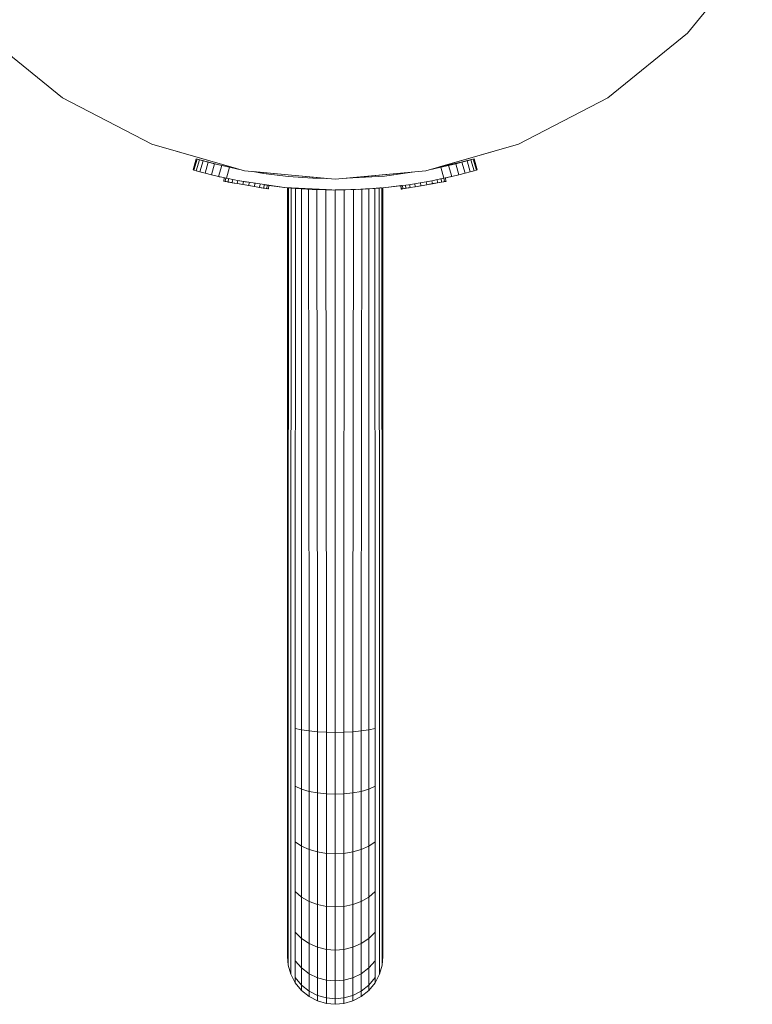
# Model space of a CAD drawing. Units: millimetres. Extents: x -1897 to 578302, y -2653 to 596964.
# Drawn here: x 1032 to 1289, y 3922 to 4268 of the extents above; entities that cross this region are included whole.
import ezdxf

# ---------------------------------------------------------------- set-up
doc = ezdxf.new("R2010")
doc.units = ezdxf.units.MM
doc.layers.add('Контур', color=7, linetype='Continuous', lineweight=15)

msp = doc.modelspace()

# ---------------------------------------------------------------- linework, layer by layer
at = {"layer": 'Контур'}
for p, q in [((1266.399, 4263.395), (1289.13, 4291.377)), ((1289.13, 4291.373), (1266.399, 4263.391)), ((1289.13, 4291.371), (1266.399, 4263.389)), ((1018.912, 4263.396), (1046.894, 4240.665)), ((1046.894, 4240.66), (1018.912, 4263.391)), ((1018.912, 4263.389), (1046.894, 4240.659)), ((1238.417, 4240.665), (1266.399, 4263.395)), ((1266.399, 4263.391), (1238.417, 4240.66)), ((1266.399, 4263.389), (1238.417, 4240.659)), ((1266.399, 4263.395), (1266.399, 4263.391)), ((1266.399, 4263.391), (1266.399, 4263.389)), ((1046.894, 4240.665), (1078.239, 4224.426)), ((1046.894, 4240.665), (1046.894, 4240.66)), ((1046.894, 4240.66), (1046.894, 4240.659)), ((1078.239, 4224.422), (1046.894, 4240.66)), ((1046.894, 4240.659), (1078.239, 4224.42)), ((1207.072, 4224.426), (1238.417, 4240.665)), ((1238.417, 4240.66), (1207.072, 4224.422)), ((1238.417, 4240.659), (1207.072, 4224.42)), ((1238.417, 4240.665), (1238.417, 4240.66)), ((1238.417, 4240.66), (1238.417, 4240.659)), ((1078.239, 4224.426), (1110.812, 4215.061)), ((1078.239, 4224.426), (1078.239, 4224.422)), ((1078.239, 4224.422), (1078.239, 4224.42)), ((1108.022, 4215.858), (1078.239, 4224.422)), ((1108.003, 4215.862), (1078.239, 4224.42)), ((1174.499, 4215.061), (1207.072, 4224.426)), ((1207.072, 4224.422), (1179.324, 4216.443)), ((1207.072, 4224.42), (1179.347, 4216.449)), ((1207.072, 4224.426), (1207.072, 4224.422)), ((1207.072, 4224.422), (1207.072, 4224.42)), ((1092.76, 4215.428), (1093.875, 4219.269)), ((1094.152, 4219.189), (1093.037, 4215.347)), ((1094.974, 4218.954), (1093.859, 4215.112)), ((1093.875, 4219.269), (1093.875, 4219.269)), ((1093.875, 4219.269), (1094.152, 4219.189)), ((1093.875, 4219.269), (1101.77, 4217.207)), ((1094.152, 4219.189), (1094.974, 4218.954)), ((1094.974, 4218.954), (1096.311, 4218.581)), ((1096.311, 4218.581), (1095.197, 4214.739)), ((1096.311, 4218.581), (1098.115, 4218.096)), ((1188.999, 4218.581), (1179.261, 4216.43)), ((1188.999, 4218.581), (1187.195, 4218.096)), ((1191.436, 4219.269), (1187.746, 4218.304)), ((1190.336, 4218.954), (1188.999, 4218.581)), ((1190.115, 4214.739), (1188.999, 4218.581)), ((1191.158, 4219.189), (1190.336, 4218.954)), ((1191.452, 4215.112), (1190.336, 4218.954)), ((1191.436, 4219.269), (1191.158, 4219.189)), ((1192.273, 4215.347), (1191.158, 4219.189)), ((1192.551, 4215.428), (1191.436, 4219.269)), ((1092.76, 4215.428), (1092.76, 4215.428)), ((1092.76, 4215.428), (1093.037, 4215.347)), ((1092.899, 4215.387), (1092.76, 4215.428)), ((1093.037, 4215.347), (1093.859, 4215.112)), ((1093.859, 4215.112), (1095.197, 4214.739)), ((1098.115, 4218.096), (1097, 4214.253)), ((1098.115, 4218.096), (1100.32, 4217.531)), ((1100.32, 4217.531), (1099.205, 4213.687)), ((1100.32, 4217.531), (1102.845, 4216.921)), ((1100.32, 4217.531), (1108.795, 4215.64)), ((1101.728, 4213.075), (1102.845, 4216.921)), ((1105.593, 4216.303), (1102.845, 4216.921)), ((1104.476, 4212.452), (1105.593, 4216.303)), ((1108.46, 4215.706), (1105.593, 4216.303)), ((1108.072, 4215.848), (1105.594, 4216.354)), ((1108.795, 4215.64), (1108.46, 4215.706)), ((1108.795, 4215.64), (1108.797, 4215.64)), ((1110.812, 4215.061), (1142.655, 4212.139)), ((1110.812, 4215.061), (1110.812, 4215.06)), ((1142.655, 4212.139), (1174.499, 4215.061)), ((1174.499, 4215.061), (1174.499, 4215.06)), ((1176.851, 4215.706), (1176.518, 4215.641)), ((1179.717, 4216.303), (1176.851, 4215.706)), ((1179.717, 4216.303), (1182.465, 4216.921)), ((1179.717, 4216.303), (1180.836, 4212.452)), ((1184.99, 4217.531), (1182.465, 4216.921)), ((1183.583, 4213.075), (1182.465, 4216.921)), ((1187.195, 4218.096), (1184.99, 4217.531)), ((1186.106, 4213.687), (1184.99, 4217.531)), ((1188.311, 4214.253), (1187.195, 4218.096)), ((1191.451, 4215.112), (1190.114, 4214.739)), ((1191.452, 4215.112), (1190.115, 4214.739)), ((1192.273, 4215.347), (1191.451, 4215.112)), ((1192.273, 4215.347), (1191.452, 4215.112)), ((1192.273, 4215.347), (1192.55, 4215.428)), ((1192.551, 4215.428), (1192.273, 4215.347)), ((1192.551, 4215.428), (1192.547, 4215.427)), ((1192.551, 4215.428), (1192.55, 4215.428)), ((1095.197, 4214.739), (1097, 4214.253)), ((1097, 4214.253), (1099.205, 4213.687)), ((1098.338, 4213.909), (1099.204, 4213.687)), ((1099.204, 4213.687), (1101.728, 4213.075)), ((1101.728, 4213.075), (1099.205, 4213.687)), ((1101.728, 4213.075), (1104.476, 4212.452)), ((1101.728, 4213.075), (1101.728, 4213.075)), ((1101.93, 4213.029), (1102.007, 4213.009)), ((1102.095, 4212.992), (1102.007, 4213.009)), ((1102.16, 4212.977), (1102.007, 4213.009)), ((1102.16, 4212.977), (1102.007, 4213.009)), ((1103.51, 4211.424), (1103.521, 4211.488)), ((1103.51, 4211.424), (1104.027, 4211.335)), ((1103.51, 4211.424), (1103.694, 4211.392)), ((1103.717, 4212.62), (1103.521, 4211.488)), ((1104.283, 4211.29), (1103.694, 4211.392)), ((1103.717, 4212.62), (1103.792, 4212.607)), ((1103.735, 4212.617), (1103.717, 4212.62)), ((1104.027, 4211.335), (1104.038, 4211.398)), ((1104.23, 4212.508), (1104.038, 4211.398)), ((1107.341, 4211.851), (1104.476, 4212.452)), ((1105.24, 4212.292), (1105.055, 4211.222)), ((1106.678, 4211.99), (1106.502, 4210.972)), ((1108.408, 4211.64), (1107.341, 4211.851)), ((1108.448, 4211.633), (1108.281, 4210.665)), ((1124.874, 4209.218), (1108.408, 4211.64)), ((1108.408, 4211.64), (1111.708, 4211.04)), ((1113.763, 4214.79), (1117.479, 4214.153)), ((1139.656, 4212.41), (1113.816, 4214.781)), ((1139.634, 4212.41), (1113.836, 4214.777)), ((1126.147, 4213.113), (1117.479, 4214.153)), ((1134.767, 4212.511), (1126.147, 4213.113)), ((1139.715, 4212.409), (1134.767, 4212.511)), ((1142.655, 4212.139), (1142.655, 4212.139)), ((1160.04, 4213.199), (1146.689, 4212.509)), ((1169.639, 4214.61), (1146.794, 4212.514)), ((1146.833, 4212.516), (1169.611, 4214.606)), ((1169.715, 4214.621), (1160.04, 4213.199)), ((1177.289, 4211.716), (1168.407, 4210.195)), ((1174.688, 4211.23), (1177.289, 4211.716)), ((1176.647, 4211.596), (1176.817, 4210.614)), ((1177.289, 4211.716), (1177.969, 4211.851)), ((1177.969, 4211.851), (1180.836, 4212.452)), ((1178.419, 4211.945), (1178.596, 4210.921)), ((1179.857, 4212.247), (1180.043, 4211.171)), ((1180.815, 4211.239), (1181.404, 4211.341)), ((1183.583, 4213.075), (1180.836, 4212.452)), ((1180.867, 4212.459), (1181.06, 4211.347)), ((1181.071, 4211.283), (1181.06, 4211.347)), ((1181.588, 4211.373), (1181.071, 4211.283)), ((1181.381, 4212.569), (1181.252, 4212.547)), ((1182.928, 4212.926), (1181.254, 4212.547)), ((1181.363, 4212.566), (1181.381, 4212.569)), ((1181.381, 4212.569), (1181.577, 4211.436)), ((1181.588, 4211.373), (1181.404, 4211.341)), ((1181.569, 4211.37), (1181.508, 4211.359)), ((1181.569, 4211.37), (1181.537, 4211.364)), ((1181.569, 4211.37), (1181.588, 4211.373)), ((1181.588, 4211.373), (1181.577, 4211.436)), ((1182.923, 4212.925), (1183.172, 4212.979)), ((1182.927, 4212.926), (1183.172, 4212.979)), ((1183.155, 4212.975), (1183.172, 4212.979)), ((1183.155, 4212.975), (1183.172, 4212.979)), ((1183.156, 4212.975), (1183.172, 4212.979)), ((1183.372, 4213.027), (1183.172, 4212.979)), ((1183.369, 4213.026), (1183.172, 4212.979)), ((1183.172, 4212.979), (1183.172, 4212.979)), ((1183.582, 4213.075), (1183.368, 4213.026)), ((1183.582, 4213.075), (1186.106, 4213.687)), ((1186.106, 4213.687), (1183.583, 4213.075)), ((1186.106, 4213.687), (1186.015, 4213.665)), ((1188.311, 4214.253), (1186.106, 4213.687)), ((1188.311, 4214.253), (1186.106, 4213.687)), ((1190.115, 4214.739), (1188.311, 4214.253)), ((1190.114, 4214.739), (1188.311, 4214.253)), ((1104.027, 4211.335), (1105.044, 4211.159)), ((1104.283, 4211.29), (1105.259, 4211.122)), ((1104.323, 4211.283), (1104.333, 4211.282)), ((1104.326, 4211.283), (1104.333, 4211.282)), ((1105.128, 4211.144), (1104.908, 4211.182)), ((1105.044, 4211.159), (1105.055, 4211.222)), ((1105.044, 4211.159), (1106.491, 4210.909)), ((1105.128, 4211.144), (1106.247, 4210.951)), ((1106.615, 4210.887), (1105.259, 4211.122)), ((1106.247, 4210.951), (1106.217, 4210.956)), ((1106.247, 4210.951), (1106.284, 4210.944)), ((1106.588, 4210.892), (1106.247, 4210.951)), ((1106.491, 4210.909), (1106.502, 4210.972)), ((1106.491, 4210.909), (1108.27, 4210.601)), ((1107.253, 4210.777), (1106.588, 4210.892)), ((1108.27, 4210.601), (1106.615, 4210.887)), ((1108.199, 4210.614), (1107.253, 4210.777)), ((1108.27, 4210.601), (1108.281, 4210.665)), ((1110.259, 4210.257), (1108.27, 4210.601)), ((1108.27, 4210.601), (1108.334, 4210.59)), ((1110.303, 4210.25), (1108.334, 4210.59)), ((1109.336, 4210.417), (1109.286, 4210.426)), ((1110.259, 4210.257), (1110.27, 4210.321)), ((1110.259, 4210.257), (1112.324, 4209.901)), ((1110.259, 4210.257), (1110.303, 4210.25)), ((1110.434, 4211.272), (1110.27, 4210.321)), ((1112.286, 4209.907), (1110.303, 4210.25)), ((1110.396, 4210.234), (1110.303, 4210.25)), ((1112.324, 4209.901), (1110.303, 4210.25)), ((1114.322, 4209.555), (1112.286, 4209.907)), ((1112.324, 4209.901), (1112.335, 4209.964)), ((1112.324, 4209.901), (1114.322, 4209.555)), ((1112.5, 4210.924), (1112.335, 4209.964)), ((1114.322, 4209.555), (1114.333, 4209.619)), ((1114.322, 4209.555), (1116.119, 4209.244)), ((1114.507, 4210.624), (1114.333, 4209.619)), ((1116.109, 4209.246), (1116.119, 4209.244)), ((1116.109, 4209.246), (1116.119, 4209.244)), ((1116.119, 4209.244), (1116.13, 4209.308)), ((1116.119, 4209.244), (1117.592, 4208.99)), ((1116.308, 4210.335), (1116.13, 4209.308)), ((1117.38, 4209.027), (1116.427, 4209.191)), ((1117.38, 4209.027), (1116.682, 4209.147)), ((1118.64, 4208.809), (1117.38, 4209.027)), ((1117.592, 4208.99), (1117.603, 4209.053)), ((1117.592, 4208.99), (1118.64, 4208.809)), ((1117.786, 4210.112), (1117.603, 4209.053)), ((1124.874, 4209.218), (1117.859, 4210.102)), ((1119.008, 4208.745), (1117.879, 4208.94)), ((1118.64, 4208.809), (1118.65, 4208.872)), ((1119.008, 4208.745), (1118.64, 4208.809)), ((1118.64, 4208.809), (1119.191, 4208.713)), ((1118.842, 4209.978), (1118.65, 4208.872)), ((1119.191, 4208.713), (1119.008, 4208.745)), ((1119.191, 4208.713), (1119.202, 4208.777)), ((1119.191, 4208.713), (1119.209, 4208.71)), ((1119.398, 4209.908), (1119.202, 4208.777)), ((1119.209, 4208.71), (1119.22, 4208.774)), ((1119.416, 4209.906), (1119.22, 4208.774)), ((1119.416, 4209.906), (1124.874, 4209.218)), ((1124.678, 4209.243), (1124.874, 4209.218)), ((1141.987, 4208.334), (1124.874, 4209.218)), ((1124.874, 4209.218), (1139.505, 4208.462)), ((1141.987, 4208.334), (1124.874, 4209.218)), ((1124.874, 4209.218), (1124.874, 4209.218)), ((1125.905, 4039.133), (1125.905, 4209.133)), ((1126.785, 4209.057), (1125.905, 4209.133)), ((1125.905, 4209.133), (1126.218, 4209.104)), ((1125.906, 4209.133), (1125.914, 4209.132)), ((1125.906, 4209.133), (1125.906, 4209.133)), ((1126.786, 4209.057), (1125.906, 4209.133)), ((1126.218, 4209.104), (1126.185, 4039.133)), ((1128.272, 4208.935), (1126.218, 4209.104)), ((1126.218, 4209.104), (1127.181, 4209.018)), ((1128.273, 4208.935), (1126.772, 4209.058)), ((1127.181, 4209.018), (1127.081, 4039.133)), ((1129.881, 4208.813), (1127.181, 4209.018)), ((1127.181, 4209.018), (1128.755, 4208.888)), ((1129.879, 4208.813), (1128.265, 4208.936)), ((1128.27, 4208.935), (1129.88, 4208.813)), ((1128.755, 4208.888), (1128.636, 4039.133)), ((1131.431, 4208.71), (1128.755, 4208.888)), ((1128.755, 4208.888), (1130.811, 4208.74)), ((1131.432, 4208.71), (1129.874, 4208.814)), ((1134.588, 4208.558), (1130.811, 4208.74)), ((1130.811, 4208.74), (1133.309, 4208.592)), ((1130.811, 4208.74), (1130.811, 4039.133)), ((1134.589, 4208.558), (1131.429, 4208.71)), ((1138.259, 4208.462), (1133.309, 4208.592)), ((1133.309, 4208.592), (1136.244, 4208.462)), ((1133.309, 4208.592), (1133.49, 4039.133)), ((1138.259, 4208.462), (1134.587, 4208.558)), ((1136.244, 4208.462), (1139.505, 4208.462)), ((1139.433, 4208.377), (1136.244, 4208.462)), ((1136.244, 4208.462), (1136.49, 4039.133)), ((1139.433, 4208.377), (1141.533, 4208.358)), ((1139.433, 4208.377), (1139.608, 4039.133)), ((1150.724, 4208.515), (1141.987, 4208.334)), ((1141.987, 4208.334), (1141.987, 4208.334)), ((1142.64, 4208.348), (1142.655, 4208.348)), ((1142.655, 4208.348), (1145.877, 4208.377)), ((1142.655, 4208.348), (1142.655, 4039.133)), ((1145.877, 4208.377), (1145.703, 4039.133)), ((1145.877, 4208.377), (1149.067, 4208.462)), ((1148.187, 4208.462), (1149.067, 4208.462)), ((1149.067, 4208.462), (1148.821, 4039.133)), ((1149.067, 4208.462), (1149.845, 4208.497)), ((1159.541, 4209.131), (1150.724, 4208.515)), ((1151.519, 4208.57), (1152.002, 4208.592)), ((1151.717, 4208.584), (1152.002, 4208.592)), ((1152.002, 4208.592), (1151.821, 4039.133)), ((1152.002, 4208.592), (1154.499, 4208.74)), ((1153.171, 4208.686), (1154.499, 4208.74)), ((1159.541, 4209.131), (1153.172, 4208.686)), ((1153.172, 4208.686), (1158.675, 4209.071)), ((1153.327, 4208.692), (1156.555, 4208.888)), ((1154.499, 4208.74), (1156.555, 4208.888)), ((1154.499, 4208.74), (1154.499, 4039.133)), ((1155.868, 4208.846), (1158.13, 4209.018)), ((1156.555, 4208.888), (1158.13, 4209.018)), ((1156.675, 4039.133), (1156.555, 4208.888)), ((1157.039, 4208.935), (1158.764, 4209.077)), ((1158.13, 4209.018), (1158.886, 4209.085)), ((1158.229, 4039.133), (1158.13, 4209.018)), ((1158.341, 4209.042), (1158.676, 4209.071)), ((1159.126, 4039.133), (1159.092, 4209.1)), ((1159.405, 4209.122), (1159.541, 4209.131)), ((1159.405, 4209.122), (1159.405, 4039.133)), ((1159.406, 4039.133), (1159.406, 4209.122)), ((1168.407, 4210.195), (1159.541, 4209.131)), ((1159.541, 4209.131), (1165.924, 4209.897)), ((1159.541, 4209.131), (1159.541, 4209.131)), ((1165.699, 4209.858), (1165.681, 4209.855)), ((1165.681, 4209.855), (1165.877, 4208.723)), ((1165.925, 4209.897), (1165.699, 4209.858)), ((1165.699, 4209.858), (1165.895, 4208.726)), ((1165.888, 4208.659), (1165.877, 4208.723)), ((1165.888, 4208.659), (1166.089, 4208.694)), ((1165.906, 4208.662), (1165.888, 4208.659)), ((1165.906, 4208.662), (1165.895, 4208.726)), ((1166.458, 4208.758), (1165.906, 4208.662)), ((1165.906, 4208.662), (1166.089, 4208.694)), ((1166.089, 4208.694), (1167.219, 4208.889)), ((1166.089, 4208.694), (1166.458, 4208.758)), ((1166.254, 4209.937), (1166.447, 4208.821)), ((1166.458, 4208.758), (1166.447, 4208.821)), ((1166.458, 4208.758), (1167.718, 4208.975)), ((1167.506, 4208.939), (1166.458, 4208.758)), ((1167.311, 4210.064), (1167.495, 4209.002)), ((1167.506, 4208.939), (1167.495, 4209.002)), ((1168.979, 4209.193), (1167.506, 4208.939)), ((1167.718, 4208.975), (1168.671, 4209.14)), ((1167.718, 4208.975), (1168.415, 4209.096)), ((1168.407, 4210.195), (1168.407, 4210.195)), ((1168.795, 4210.253), (1168.968, 4209.257)), ((1168.979, 4209.193), (1168.968, 4209.257)), ((1170.775, 4209.504), (1168.979, 4209.193)), ((1168.989, 4209.195), (1168.979, 4209.193)), ((1168.989, 4209.195), (1168.979, 4209.193)), ((1170.598, 4210.532), (1170.764, 4209.567)), ((1170.775, 4209.504), (1170.764, 4209.567)), ((1170.775, 4209.504), (1172.812, 4209.856)), ((1172.774, 4209.849), (1170.775, 4209.504)), ((1172.598, 4210.87), (1172.763, 4209.913)), ((1172.774, 4209.849), (1172.763, 4209.913)), ((1174.839, 4210.206), (1172.774, 4209.849)), ((1172.774, 4209.849), (1174.795, 4210.199)), ((1172.812, 4209.856), (1174.795, 4210.199)), ((1174.663, 4211.225), (1174.828, 4210.27)), ((1174.702, 4210.183), (1174.795, 4210.199)), ((1174.839, 4210.206), (1174.795, 4210.199)), ((1174.839, 4210.206), (1174.828, 4210.27)), ((1174.839, 4210.206), (1176.828, 4210.55)), ((1175.762, 4210.366), (1176.899, 4210.562)), ((1176.828, 4210.55), (1176.764, 4210.539)), ((1176.828, 4210.55), (1176.817, 4210.614)), ((1178.607, 4210.858), (1176.828, 4210.55)), ((1176.828, 4210.55), (1178.482, 4210.836)), ((1176.899, 4210.562), (1177.647, 4210.692)), ((1178.482, 4210.836), (1179.838, 4211.07)), ((1178.482, 4210.836), (1178.51, 4210.841)), ((1178.607, 4210.858), (1178.596, 4210.921)), ((1180.054, 4211.108), (1178.607, 4210.858)), ((1180.815, 4211.239), (1179.838, 4211.07)), ((1180.054, 4211.108), (1180.043, 4211.171)), ((1181.071, 4211.283), (1180.054, 4211.108)), ((1180.054, 4211.108), (1180.815, 4211.239)), ((1180.782, 4211.234), (1180.765, 4211.231)), ((1180.772, 4211.232), (1180.765, 4211.231)), ((1125.905, 4039.133), (1125.905, 4020.937)), ((1126.185, 4039.133), (1126.185, 4020.382)), ((1127.081, 4039.133), (1127.081, 4019.815)), ((1128.636, 4039.133), (1128.636, 4019.269)), ((1130.811, 4039.133), (1130.811, 4018.782)), ((1133.49, 4039.133), (1133.49, 4018.386)), ((1136.49, 4039.133), (1136.49, 4018.103)), ((1139.608, 4039.133), (1139.608, 4017.94)), ((1142.655, 4017.889), (1142.655, 4039.133)), ((1145.703, 4039.133), (1145.703, 4017.94)), ((1148.821, 4039.133), (1148.821, 4018.103)), ((1151.821, 4039.133), (1151.821, 4018.386)), ((1154.499, 4039.133), (1154.499, 4018.782)), ((1156.675, 4039.133), (1156.675, 4019.269)), ((1158.229, 4039.133), (1158.229, 4019.815)), ((1159.126, 4039.133), (1159.126, 4020.382)), ((1159.405, 4039.133), (1159.405, 4020.937)), ((1159.406, 4039.133), (1159.406, 4020.937)), ((1125.905, 4020.937), (1125.905, 4002.324)), ((1126.185, 4020.382), (1126.185, 4001.202)), ((1127.081, 4019.815), (1127.081, 4000.054)), ((1128.636, 4019.269), (1130.811, 4018.782)), ((1128.636, 4019.269), (1128.636, 3998.95)), ((1133.49, 4018.386), (1130.811, 4018.782)), ((1130.811, 4018.782), (1130.811, 3997.964)), ((1136.49, 4018.103), (1133.49, 4018.386)), ((1133.49, 4018.386), (1133.49, 3997.163)), ((1139.608, 4017.94), (1136.49, 4018.103)), ((1136.49, 4018.103), (1136.49, 3996.591)), ((1139.608, 3996.261), (1139.608, 4017.94)), ((1142.655, 4017.889), (1139.608, 4017.94)), ((1142.655, 4017.889), (1145.703, 4017.94)), ((1142.655, 4017.889), (1142.655, 3996.158)), ((1148.821, 4018.103), (1145.703, 4017.94)), ((1145.703, 4017.94), (1145.703, 3996.261)), ((1151.821, 4018.386), (1148.821, 4018.103)), ((1148.821, 4018.103), (1148.821, 3996.591)), ((1154.499, 4018.782), (1151.821, 4018.386)), ((1151.821, 4018.386), (1151.821, 3997.163)), ((1156.675, 4019.269), (1154.499, 4018.782)), ((1154.499, 4018.782), (1154.499, 3997.964)), ((1156.675, 4019.269), (1156.675, 3998.95)), ((1158.229, 4019.815), (1158.229, 4000.054)), ((1159.126, 4020.382), (1159.126, 4001.202)), ((1159.405, 4020.937), (1159.405, 4002.324)), ((1159.406, 4020.937), (1159.406, 4002.324)), ((1125.905, 3984.412), (1125.905, 4002.324)), ((1126.185, 3982.744), (1126.185, 4001.202)), ((1159.126, 3982.744), (1159.126, 4001.202)), ((1159.405, 3984.412), (1159.405, 4002.324)), ((1159.406, 4002.324), (1159.406, 3984.412)), ((1127.081, 3981.038), (1127.081, 4000.054)), ((1128.636, 3998.95), (1130.811, 3997.964)), ((1128.636, 3979.396), (1128.636, 3998.95)), ((1130.811, 3997.964), (1133.49, 3997.163)), ((1130.811, 3977.931), (1130.811, 3997.964)), ((1133.49, 3997.163), (1136.49, 3996.591)), ((1133.49, 3976.74), (1133.49, 3997.163)), ((1148.821, 3996.591), (1151.821, 3997.163)), ((1151.821, 3997.163), (1154.499, 3997.964)), ((1151.821, 3976.74), (1151.821, 3997.163)), ((1154.499, 3997.964), (1156.675, 3998.95)), ((1154.499, 3977.931), (1154.499, 3997.964)), ((1156.675, 3979.396), (1156.675, 3998.95)), ((1158.229, 3981.038), (1158.229, 4000.054)), ((1139.608, 3996.261), (1136.49, 3996.591)), ((1136.49, 3975.89), (1136.49, 3996.591)), ((1139.608, 3975.399), (1139.608, 3996.261)), ((1142.655, 3996.158), (1139.608, 3996.261)), ((1142.655, 3996.158), (1145.703, 3996.261)), ((1142.655, 3975.246), (1142.655, 3996.158)), ((1145.703, 3996.261), (1148.821, 3996.591)), ((1145.703, 3996.261), (1145.703, 3975.399)), ((1148.821, 3975.89), (1148.821, 3996.591)), ((1125.905, 3968.422), (1125.905, 3984.412)), ((1159.405, 3968.422), (1159.405, 3984.412)), ((1159.406, 3984.412), (1159.406, 3968.422)), ((1126.185, 3966.267), (1126.185, 3982.744)), ((1127.081, 3964.063), (1127.081, 3981.038)), ((1158.229, 3964.063), (1158.229, 3981.038)), ((1159.126, 3966.267), (1159.126, 3982.744)), ((1128.636, 3979.396), (1130.811, 3977.931)), ((1128.636, 3961.941), (1128.636, 3979.396)), ((1130.811, 3977.931), (1133.49, 3976.74)), ((1130.811, 3960.047), (1130.811, 3977.931)), ((1133.49, 3976.74), (1136.49, 3975.89)), ((1133.49, 3958.509), (1133.49, 3976.74)), ((1148.821, 3975.89), (1151.821, 3976.74)), ((1151.821, 3976.74), (1154.499, 3977.931)), ((1151.821, 3958.509), (1151.821, 3976.74)), ((1154.499, 3977.931), (1156.675, 3979.396)), ((1154.499, 3960.047), (1154.499, 3977.931)), ((1156.675, 3961.941), (1156.675, 3979.396)), ((1139.608, 3975.399), (1136.49, 3975.89)), ((1136.49, 3957.41), (1136.49, 3975.89)), ((1139.608, 3956.776), (1139.608, 3975.399)), ((1142.655, 3975.246), (1139.608, 3975.399)), ((1142.655, 3975.246), (1145.703, 3975.399)), ((1142.655, 3956.578), (1142.655, 3975.246)), ((1145.703, 3975.399), (1148.821, 3975.89)), ((1145.703, 3975.399), (1145.703, 3956.776)), ((1148.821, 3957.41), (1148.821, 3975.89)), ((1125.905, 3955.433), (1125.905, 3968.422)), ((1126.185, 3952.882), (1126.185, 3966.267)), ((1159.126, 3952.882), (1159.126, 3966.267)), ((1159.405, 3955.433), (1159.405, 3968.422)), ((1159.406, 3968.422), (1159.406, 3955.433)), ((1127.082, 3950.273), (1127.081, 3964.063)), ((1158.229, 3950.273), (1158.229, 3964.063)), ((1128.636, 3961.941), (1130.811, 3960.047)), ((1128.636, 3947.762), (1128.636, 3961.941)), ((1130.811, 3960.047), (1133.49, 3958.509)), ((1130.811, 3945.52), (1130.811, 3960.047)), ((1151.821, 3958.509), (1154.499, 3960.047)), ((1154.499, 3960.047), (1156.675, 3961.941)), ((1154.499, 3945.52), (1154.499, 3960.047)), ((1156.675, 3947.762), (1156.675, 3961.941)), ((1133.49, 3958.509), (1136.49, 3957.41)), ((1133.49, 3943.699), (1133.49, 3958.509)), ((1139.608, 3956.776), (1136.49, 3957.41)), ((1136.49, 3942.398), (1136.49, 3957.41)), ((1139.608, 3941.648), (1139.608, 3956.776)), ((1142.655, 3956.578), (1139.608, 3956.776)), ((1142.655, 3956.578), (1145.703, 3956.776)), ((1142.655, 3941.414), (1142.655, 3956.578)), ((1145.703, 3956.776), (1148.821, 3957.41)), ((1145.703, 3956.776), (1145.703, 3941.648)), ((1148.821, 3957.41), (1151.821, 3958.509)), ((1148.821, 3942.398), (1148.821, 3957.41)), ((1151.821, 3943.699), (1151.821, 3958.509)), ((1125.905, 3946.154), (1125.905, 3955.433)), ((1126.185, 3943.32), (1126.185, 3952.882)), ((1159.126, 3943.32), (1159.126, 3952.882)), ((1159.405, 3946.154), (1159.405, 3955.433)), ((1159.406, 3955.433), (1159.406, 3946.154)), ((1127.082, 3940.422), (1127.082, 3950.273)), ((1158.229, 3940.422), (1158.229, 3950.273)), ((1125.905, 3940.802), (1125.905, 3946.154)), ((1128.636, 3947.762), (1130.811, 3945.52)), ((1128.636, 3937.632), (1128.636, 3947.762)), ((1130.811, 3945.52), (1133.49, 3943.699)), ((1130.811, 3935.142), (1130.811, 3945.52)), ((1151.821, 3943.699), (1154.499, 3945.52)), ((1154.499, 3945.52), (1156.675, 3947.762)), ((1154.499, 3935.142), (1154.499, 3945.52)), ((1156.675, 3937.632), (1156.675, 3947.762)), ((1159.405, 3940.802), (1159.405, 3946.154)), ((1159.406, 3940.802), (1159.406, 3946.154)), ((1126.185, 3937.805), (1126.185, 3943.32)), ((1133.49, 3943.699), (1136.49, 3942.398)), ((1133.49, 3933.119), (1133.49, 3943.699)), ((1139.608, 3941.648), (1136.49, 3942.398)), ((1136.49, 3931.674), (1136.49, 3942.398)), ((1139.608, 3930.84), (1139.608, 3941.648)), ((1142.655, 3941.414), (1139.608, 3941.648)), ((1142.655, 3941.414), (1145.703, 3941.648)), ((1145.703, 3941.648), (1148.821, 3942.398)), ((1145.703, 3941.648), (1145.703, 3930.84)), ((1148.821, 3942.398), (1151.821, 3943.699)), ((1148.821, 3931.674), (1148.821, 3942.398)), ((1151.821, 3933.119), (1151.821, 3943.699)), ((1159.126, 3937.805), (1159.126, 3943.32)), ((1125.905, 3939.133), (1125.905, 3940.802)), ((1125.905, 3939.133), (1126.185, 3936.085)), ((1127.082, 3934.74), (1127.082, 3940.422)), ((1142.655, 3930.58), (1142.655, 3941.414)), ((1158.229, 3934.74), (1158.229, 3940.422)), ((1159.406, 3939.133), (1159.126, 3936.085)), ((1159.405, 3939.133), (1159.405, 3940.802)), ((1159.405, 3939.133), (1159.406, 3939.133)), ((1159.406, 3939.133), (1159.406, 3940.802)), ((1126.185, 3936.085), (1126.185, 3937.805)), ((1126.185, 3936.085), (1127.082, 3932.967)), ((1127.082, 3932.967), (1127.082, 3934.74)), ((1128.636, 3937.632), (1130.811, 3935.142)), ((1128.636, 3931.79), (1128.636, 3937.632)), ((1130.811, 3935.142), (1133.49, 3933.119)), ((1130.811, 3929.156), (1130.811, 3935.142)), ((1151.821, 3933.119), (1154.499, 3935.142)), ((1154.499, 3935.142), (1156.675, 3937.632)), ((1154.499, 3929.156), (1154.499, 3935.142)), ((1156.675, 3931.79), (1156.675, 3937.632)), ((1158.229, 3932.967), (1158.229, 3934.74)), ((1159.126, 3936.085), (1158.23, 3932.967)), ((1159.126, 3936.085), (1159.126, 3937.805)), ((1159.126, 3936.085), (1159.126, 3936.085)), ((1127.082, 3932.967), (1128.636, 3929.967)), ((1128.636, 3931.79), (1130.811, 3929.156)), ((1128.636, 3929.967), (1128.636, 3931.79)), ((1133.49, 3933.119), (1136.49, 3931.674)), ((1133.49, 3927.017), (1133.49, 3933.119)), ((1139.608, 3930.84), (1136.49, 3931.674)), ((1136.49, 3925.489), (1136.49, 3931.674)), ((1145.703, 3930.84), (1148.821, 3931.674)), ((1148.821, 3931.674), (1151.821, 3933.119)), ((1148.821, 3925.489), (1148.821, 3931.674)), ((1151.821, 3927.017), (1151.821, 3933.119)), ((1154.499, 3929.156), (1156.675, 3931.79)), ((1156.675, 3929.967), (1156.675, 3931.79)), ((1158.23, 3932.967), (1156.676, 3929.967)), ((1158.23, 3932.967), (1158.229, 3932.967)), ((1128.636, 3929.967), (1130.811, 3927.289)), ((1130.811, 3929.156), (1133.49, 3927.017)), ((1130.811, 3927.289), (1130.811, 3929.156)), ((1139.608, 3924.607), (1139.608, 3930.84)), ((1142.655, 3930.58), (1139.608, 3930.84)), ((1142.655, 3930.58), (1145.703, 3930.84)), ((1142.655, 3924.332), (1142.655, 3930.58)), ((1145.703, 3930.84), (1145.703, 3924.607)), ((1151.821, 3927.017), (1154.499, 3929.156)), ((1154.499, 3927.289), (1154.499, 3929.156)), ((1156.676, 3929.967), (1154.5, 3927.289)), ((1156.676, 3929.967), (1156.675, 3929.967)), ((1130.811, 3927.289), (1133.49, 3925.113)), ((1133.49, 3927.017), (1136.49, 3925.489)), ((1133.49, 3925.113), (1133.49, 3927.017)), ((1133.49, 3925.113), (1136.49, 3923.559)), ((1136.49, 3925.489), (1139.608, 3924.607)), ((1136.49, 3923.559), (1136.49, 3925.489)), ((1142.655, 3924.332), (1139.608, 3924.607)), ((1139.608, 3922.663), (1139.608, 3924.607)), ((1142.655, 3924.332), (1145.703, 3924.607)), ((1145.703, 3924.607), (1148.821, 3925.489)), ((1145.703, 3922.663), (1145.703, 3924.607)), ((1148.821, 3925.489), (1151.821, 3927.017)), ((1148.821, 3923.559), (1148.821, 3925.489)), ((1151.822, 3925.113), (1148.822, 3923.559)), ((1151.821, 3925.113), (1151.821, 3927.017)), ((1151.822, 3925.113), (1151.821, 3925.113)), ((1154.5, 3927.289), (1151.822, 3925.113)), ((1154.5, 3927.289), (1154.499, 3927.289)), ((1136.49, 3923.559), (1139.608, 3922.663)), ((1139.608, 3922.663), (1142.656, 3922.383)), ((1142.656, 3922.383), (1142.655, 3924.332)), ((1145.704, 3922.663), (1142.656, 3922.383)), ((1145.703, 3922.663), (1142.656, 3922.383)), ((1142.656, 3922.383), (1142.656, 3922.383)), ((1145.704, 3922.663), (1145.703, 3922.663)), ((1148.822, 3923.559), (1145.704, 3922.663)), ((1148.822, 3923.559), (1148.821, 3923.559))]:
    msp.add_line(p, q, dxfattribs=at)

doc.saveas('drawing.dxf')
